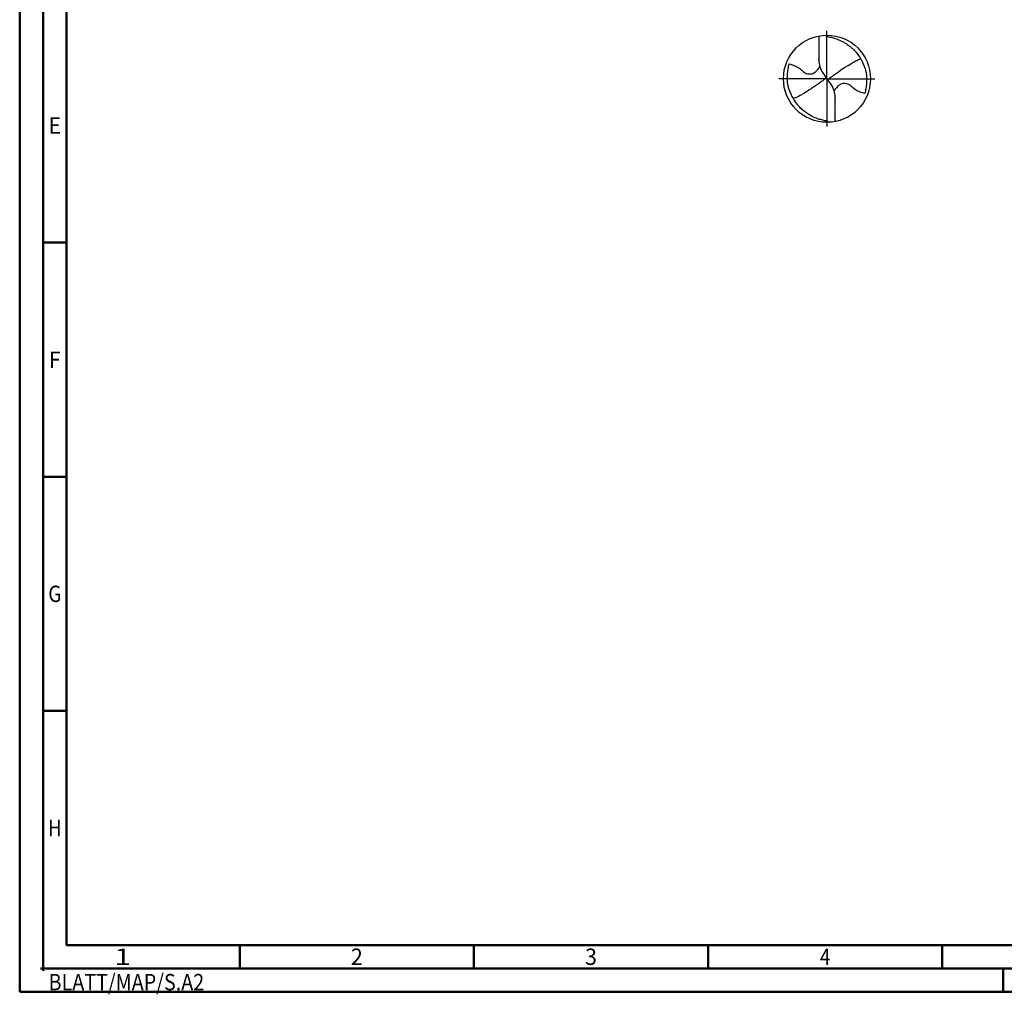
# Model space of a CAD drawing. Units: millimetres. Extents: x -231 to 363, y -196 to 225.
# Drawn here: x -231 to -21, y -196 to 13 of the extents above; entities that cross this region are included whole.
import ezdxf
from ezdxf.enums import TextEntityAlignment as Align

# ---------------------------------------------------------------- set-up
doc = ezdxf.new("R2010")
doc.units = ezdxf.units.MM
doc.linetypes.add('GEN7', pattern=[15, 10, -2.5, 0, -2.5])
doc.layers.get('0').update_dxf_attribs({"linetype": 'CONTINUOUS'})
doc.layers.add('AM_0', color=7, linetype='CONTINUOUS')
doc.layers.add('AM_7', color=4, linetype='GEN7')
doc.layers.add('AM_BOR', color=7, linetype='CONTINUOUS', lineweight=50)
doc.styles.get("Standard").update_dxf_attribs({"font": 'ISOCP.SHX'})

# ---------------------------------------------------------------- blocks, each defined once
blk = doc.blocks.new('ECU_DRILL_STEEL_OIK')
at = {"layer": 'AM_0'}
for p, q in [((-0.095, 0.491), (-0.095, 0.221)), ((-0.095, 0.214), (-0.095, 0.221)), ((-0.55, 0), (-0.55, 0.003)), ((-0.047, 0.066), (-0.013, 0.016)), ((-0.013, 0.009), (0.013, -0.009)), ((0.047, -0.066), (0.013, -0.016)), ((0.095, -0.214), (0.095, -0.221)), ((0.095, -0.491), (0.095, -0.221))]:
    blk.add_line(p, q, dxfattribs=at)
blk.add_circle((0, 0), 0.5, dxfattribs=at)
for centre, radius, start, end in [((0, 0), 0.452, 15.1112, 45.5681), ((0.181, 0.221), 0.276, 181.6, 214.1692), ((-0.181, -0.221), 0.276, 1.6, 34.1692), ((0, 0), 0.452, 195.1112, 225.5681)]:
    blk.add_arc(centre, radius, start, end, dxfattribs=at)
for points, knots in [([(-0.016, 0.5), (-0.015, 0.498), (-0.013, 0.495), (-0.007, 0.487), (0.02, 0.481), (0.058, 0.474), (0.117, 0.457), (0.17, 0.433), (0.215, 0.407), (0.247, 0.384), (0.281, 0.358), (0.304, 0.336), (0.316, 0.323)], [0, 0, 0, 0, 0.0047069, 0.0134221, 0.0271291, 0.0830634, 0.1336578, 0.2092931, 0.2577908, 0.2879648, 0.3292566, 0.3839739, 0.3839739, 0.3839739, 0.3839739]), ([(0.2, 0.129), (0.327, 0.204), (0.349, 0.214), (0.371, 0.223), (0.389, 0.23)], [24.372177, 24.372177, 24.372177, 24.372177, 25.188734, 28.916166, 28.916166, 28.916166, 28.916166]), ([(-0.434, -0.127), (-0.438, -0.112), (-0.447, -0.082), (-0.454, -0.037), (-0.456, 0.029), (-0.452, 0.099), (-0.438, 0.152), (-0.433, 0.17)], [0, 0, 0, 0, 0.0462702, 0.0931625, 0.1362538, 0.2447372, 0.3011462, 0.3011462, 0.3011462, 0.3011462]), ([(-0.433, 0.17), (-0.424, 0.168), (-0.397, 0.16), (-0.35, 0.143), (-0.303, 0.111), (-0.269, 0.078), (-0.237, 0.059), (-0.209, 0.054), (-0.175, 0.054), (-0.14, 0.071), (-0.107, 0.101), (-0.091, 0.126), (-0.082, 0.139)], [0, 0, 0, 0, 0.0280808, 0.0839632, 0.1499254, 0.1969361, 0.2261504, 0.2579352, 0.2830569, 0.3257887, 0.371347, 0.4156591, 0.4156591, 0.4156591, 0.4156591]), ([(0.013, -0.016), (0.013, -0.015), (0.012, -0.013), (0.012, -0.01), (0.015, -0.006), (0.023, 0.002), (0.047, 0.021), (0.1, 0.058), (0.149, 0.094), (0.182, 0.117), (0.2, 0.129)], [0, 0, 0, 0, 0.212146, 0.327912, 0.574557, 1.062215, 2.540188, 6.452407, 13.422954, 14.118373, 14.118373, 14.118373, 14.118373]), ([(0.434, 0.127), (0.438, 0.112), (0.447, 0.082), (0.454, 0.037), (0.456, -0.029), (0.452, -0.099), (0.438, -0.152), (0.433, -0.17)], [0, 0, 0, 0, 0.0462702, 0.0931625, 0.1362538, 0.2447372, 0.3011462, 0.3011462, 0.3011462, 0.3011462]), ([(-0.013, 0.016), (-0.013, 0.015), (-0.012, 0.013), (-0.012, 0.01), (-0.015, 0.006), (-0.023, -0.002), (-0.047, -0.021), (-0.1, -0.058), (-0.149, -0.094), (-0.182, -0.117), (-0.308, -0.194)], [0, 0, 0, 0, 0.303066, 0.468446, 0.820796, 1.51745, 3.62884, 9.217725, 19.175649, 20.169104, 20.169104, 20.169104, 20.169104]), ([(0.433, -0.17), (0.424, -0.168), (0.397, -0.16), (0.35, -0.143), (0.303, -0.111), (0.269, -0.078), (0.237, -0.059), (0.209, -0.054), (0.175, -0.054), (0.14, -0.071), (0.107, -0.101), (0.091, -0.126), (0.082, -0.139)], [0, 0, 0, 0, 0.0280808, 0.0839632, 0.1499254, 0.1969361, 0.2261504, 0.2579352, 0.2830569, 0.3257887, 0.371347, 0.4156591, 0.4156591, 0.4156591, 0.4156591]), ([(-0.308, -0.194), (-0.327, -0.204), (-0.349, -0.214), (-0.371, -0.223), (-0.389, -0.23)], [24.372177, 24.372177, 24.372177, 24.372177, 25.188734, 28.916166, 28.916166, 28.916166, 28.916166]), ([(0.016, -0.5), (0.015, -0.498), (0.013, -0.495), (0.007, -0.487), (-0.02, -0.481), (-0.058, -0.474), (-0.117, -0.457), (-0.17, -0.433), (-0.215, -0.407), (-0.247, -0.384), (-0.281, -0.358), (-0.304, -0.336), (-0.316, -0.323)], [0, 0, 0, 0, 0.0047069, 0.0134221, 0.0271291, 0.0830634, 0.1336578, 0.2092931, 0.2577908, 0.2879648, 0.3292566, 0.3839739, 0.3839739, 0.3839739, 0.3839739])]:
    blk.add_open_spline(points, degree=3, knots=knots, dxfattribs=at)
at = {"layer": 'AM_7'}
for q in [(0, 0.55), (-0.55, 0), (0.55, 0), (0, -0.55)]:
    blk.add_line((0, 0), q, dxfattribs=at)
blk = doc.blocks.new('*U7')
at = {"color": 0, "linetype": 'ByBlock'}
for p, q in [((-0.53, 0), (0.53, 0)), ((0, -0.53), (0, 0.53))]:
    blk.add_line(p, q, dxfattribs=at)
at = {"color": 0, "linetype": 'ByBlock', "width": 0.883178}
blk.add_text('BLATT/MAP/S.A2', height=3.5, dxfattribs=at).set_placement((1.17, -1.17), align=Align.TOP_LEFT)
blk = doc.blocks.new('A2')
at = {"layer": 'AM_BOR', "color": 1}
for p, q in [((10, 160), (5, 160)), ((10, 110), (5, 110)), ((10, 60), (5, 60)), ((47, 10), (47, 5)), ((97, 10), (97, 5)), ((147, 10), (147, 5)), ((197, 10), (197, 5)), ((210, 5), (210, 0))]:
    blk.add_line(p, q, dxfattribs=at)
for points in [[(0, 0), (594, 0), (594, 420), (0, 420)], [(10, 410), (10, 10), (584, 10), (584, 410)]]:
    blk.add_lwpolyline(points, close=True, dxfattribs=at)
at = {"layer": 'AM_BOR', "color": 7}
blk.add_lwpolyline([(5, 5), (589, 5), (589, 415), (5, 415)], close=True, dxfattribs=at)
at = {"layer": 'AM_BOR', "color": 1}
blk.add_blockref('*U7', (5, 5), dxfattribs=at)
at = {"layer": 'AM_BOR', "color": 2}
for s, width, p in [('E', 0.964286, (7.5, 185)), ('F', 0.964286, (7.5, 135)), ('G', 0.84375, (7.5, 85)), ('H', 0.84375, (7.5, 35)), ('1', 1.35, (22, 7.5)), ('2', 0.964286, (72, 7.5)), ('3', 0.964286, (122, 7.5)), ('4', 0.84375, (172, 7.5))]:
    blk.add_text(s, height=3.5, dxfattribs=dict(at, width=width)).set_placement(p, align=Align.MIDDLE_CENTER)
blk = doc.blocks.new('MAPAL_FRAME-Model')
blk.add_blockref('A2', (0, 0))

msp = doc.modelspace()

# ---------------------------------------------------------------- block references
at = {"layer": 'AM_0'}
msp.add_blockref('MAPAL_FRAME-Model', (-231, -195), dxfattribs=at)
at = {"layer": 'AM_0', "xscale": 18.6, "yscale": 18.6, "zscale": 18.6}
msp.add_blockref('ECU_DRILL_STEEL_OIK', (-58.6, 0), dxfattribs=at)

doc.saveas('drawing.dxf')
